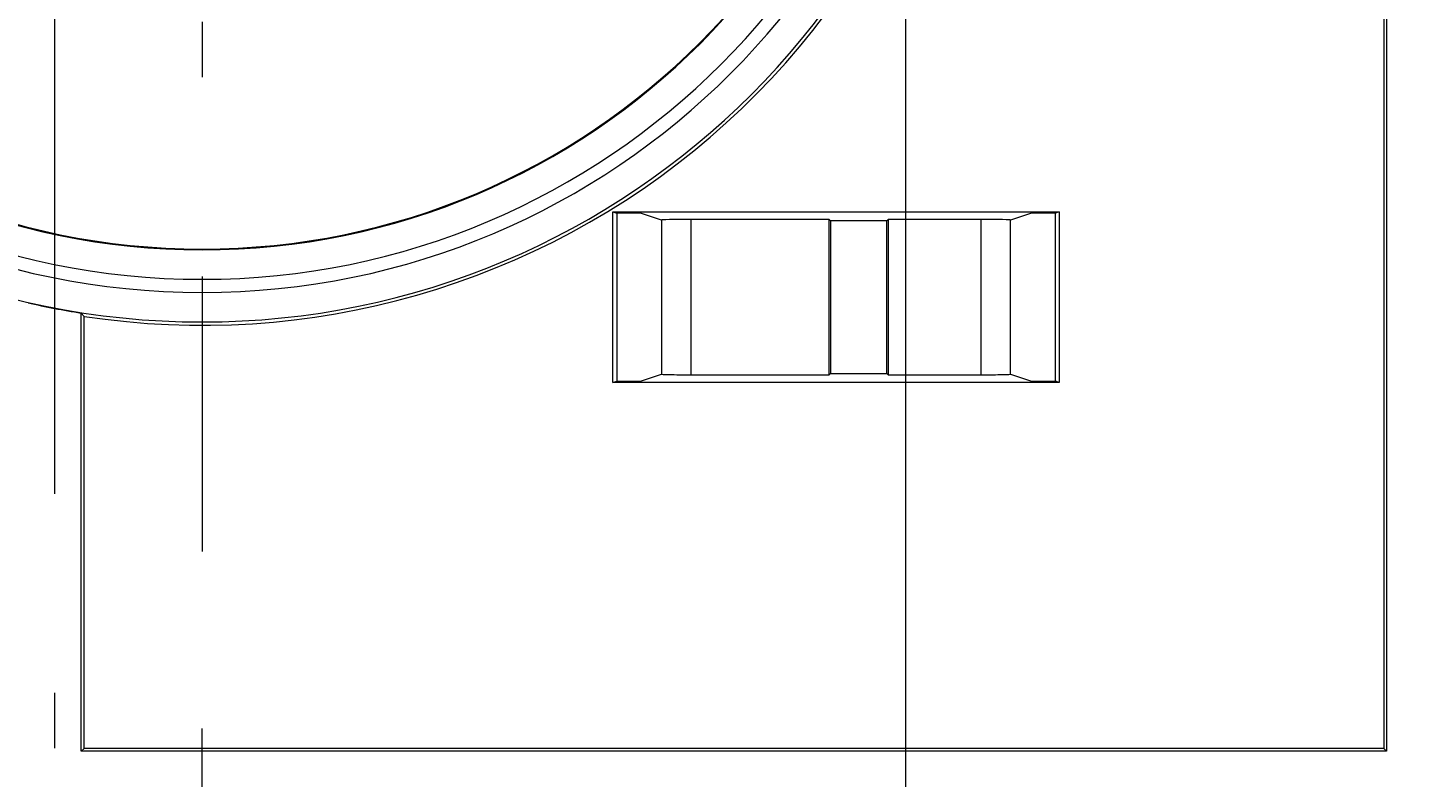
# Model space of a CAD drawing. Extents: x 30 to 1204, y 26 to 797.
# Drawn here: x 694 to 741, y 415 to 441 of the extents above; entities that cross this region are included whole.
import ezdxf
from ezdxf.enums import TextEntityAlignment as Align

# ---------------------------------------------------------------- set-up
doc = ezdxf.new("R2010")
doc.units = 0
doc.header["$LTSCALE"] = 0.75
doc.header["$MEASUREMENT"] = 0
doc.linetypes.add('CENTER', pattern=[50.5, 30, -9, 2.5, -9])
doc.layers.add('2', color=94, linetype='Continuous')
doc.layers.add('22', color=7, linetype='Continuous')
doc.styles.get("Standard").update_dxf_attribs({"font": 'txt', "bigfont": 'bigfont'})
doc.dimstyles.get("Standard").update_dxf_attribs({"dimtxt": 0.18, "dimasz": 0.18, "dimexe": 0.18, "dimexo": 0.0625, "dimgap": 0.09, "dimtad": 0, "dimtih": 1, "dimtoh": 1, "dimdec": 4, "dimzin": 0, "dimdsep": 46, "dimtxsty": 'Standard', "dimcen": 0.09, "dimadec": 0, "dimazin": 0, "dimtfac": 1, "dimtdec": 4, "dimtofl": 0, "dimtmove": 0, "dimatfit": 3, "dimfxl": 0, "dimtolj": 1, "dimtzin": 0, "dimarcsym": 0})

# ---------------------------------------------------------------- blocks, each defined once
blk = doc.blocks.new('*D46')
at = {"layer": '2', "color": 94, "linetype": 'Continuous', "lineweight": 9}
for p, q in [((676.035604, 296.010472), (676.035604, 450.958065)), ((723.773778, 296.010472), (723.773778, 450.958065)), ((676.035604, 302.010472), (682.99027, 303.87397)), ((723.773778, 302.010472), (716.819112, 303.87397)), ((676.035604, 302.010472), (723.773778, 302.010472)), ((676.035604, 302.010472), (682.99027, 300.146975)), ((723.773778, 302.010472), (716.819112, 300.146975))]:
    blk.add_line(p, q, dxfattribs=at)
at = {"layer": '2', "color": 94, "linetype": 'Continuous', "lineweight": 9, "width": 0.533333}
blk.add_text('48', height=9, dxfattribs=at).set_placement((695.104691, 303.510472), align=Align.BOTTOM_LEFT)
blk = doc.blocks.new('*D47')
at = {"layer": '2', "color": 94, "linetype": 'Continuous', "lineweight": 9}
for p, q in [((699.904691, 326.010472), (699.904691, 416.831065)), ((694.904691, 326.010472), (694.904691, 345.004062)), ((694.904691, 332.010472), (687.950025, 333.87397)), ((699.904691, 332.010472), (706.859357, 333.87397)), ((687.704691, 332.010472), (714.236682, 332.010472)), ((694.904691, 332.010472), (687.950025, 330.146975)), ((699.904691, 332.010472), (706.859357, 330.146975))]:
    blk.add_line(p, q, dxfattribs=at)
at = {"layer": '2', "color": 94, "linetype": 'Continuous', "lineweight": 9, "width": 0.5}
blk.add_text('5', height=9, dxfattribs=at).set_placement((709.736682, 333.510472), align=Align.BOTTOM_LEFT)
blk = doc.blocks.new('*D52')
at = {"layer": '2', "color": 94, "linetype": 'Continuous', "lineweight": 9}
for p, q in [((840.852283, 651.958065), (706.576371, 651.958065)), ((834.852283, 651.958065), (832.988786, 645.003399)), ((834.852283, 651.958065), (834.852283, 371.926915)), ((834.852283, 651.958065), (836.71578, 645.003399)), ((834.852283, 371.926915), (832.988786, 378.881581)), ((834.852283, 371.926915), (836.71578, 378.881581)), ((840.852283, 371.926915), (767.068366, 371.926915))]:
    blk.add_line(p, q, dxfattribs=at)
at = {"layer": '2', "color": 94, "linetype": 'Continuous', "lineweight": 9, "width": 0.544444}
blk.add_text('280', height=9, rotation=90, dxfattribs=at).set_placement((833.352283, 504.59249), align=Align.BOTTOM_LEFT)

msp = doc.modelspace()

# ---------------------------------------------------------------- linework, layer by layer
at = {"layer": '22', "color": 7, "linetype": 'CENTER', "lineweight": 9}
for p, q in [((694.904691, 674.538917), (694.904691, 351.004062)), ((699.904691, 507.91207), (699.904691, 422.831065))]:
    msp.add_line(p, q, dxfattribs=at)
at = {"layer": '22', "color": 7, "linetype": 'Continuous', "lineweight": 9}
for p, q in [((739.978741, 444.361944), (739.978741, 416.156309)), ((740.074744, 444.265941), (740.074744, 416.060306)), ((713.836762, 434.351702), (728.972619, 434.351702)), ((713.836762, 428.564427), (713.836762, 434.351702)), ((713.836762, 434.351702), (713.967782, 434.308065)), ((714.775542, 434.308065), (713.967782, 434.308065)), ((713.967782, 434.308065), (713.967782, 428.608065)), ((715.484419, 434.071964), (714.775542, 434.308065)), ((715.484419, 434.072421), (715.484419, 428.843708)), ((721.166517, 434.089876), (716.484419, 434.089876)), ((716.484419, 434.089876), (716.484419, 428.826253)), ((721.210154, 434.046239), (721.166517, 434.089876)), ((721.166517, 428.826253), (721.166517, 434.089876)), ((723.122879, 434.046239), (721.210154, 434.046239)), ((721.210154, 434.046239), (721.210154, 428.869891)), ((723.122879, 434.046239), (723.166517, 434.089876)), ((723.122879, 428.869891), (723.122879, 434.046239)), ((726.324962, 434.089876), (723.166517, 434.089876)), ((723.166517, 434.089876), (723.166517, 428.826253)), ((726.324962, 428.826253), (726.324962, 434.089876)), ((728.033839, 434.308065), (727.324962, 434.071964)), ((727.324962, 428.843708), (727.324962, 434.072421)), ((728.841599, 434.308065), (728.033839, 434.308065)), ((728.972619, 434.351702), (728.841599, 434.308065)), ((728.841599, 428.608065), (728.841599, 434.308065)), ((728.972619, 434.351702), (728.972619, 428.564427)), ((695.808688, 430.917493), (695.904691, 430.80545)), ((695.808688, 416.060306), (695.808688, 430.917493)), ((695.904691, 416.156309), (695.904691, 430.80545)), ((714.775542, 428.608065), (715.484419, 428.844165)), ((716.484419, 428.826253), (721.166517, 428.826253)), ((721.210154, 428.869891), (721.166517, 428.826253)), ((721.210154, 428.869891), (723.122879, 428.869891)), ((723.122879, 428.869891), (723.166517, 428.826253)), ((723.166517, 428.826253), (726.324962, 428.826253)), ((727.324962, 428.844165), (728.033839, 428.608065)), ((713.836762, 428.564427), (713.967782, 428.608065)), ((728.972619, 428.564427), (713.836762, 428.564427)), ((713.967782, 428.608065), (714.775542, 428.608065)), ((728.033839, 428.608065), (728.841599, 428.608065)), ((728.972619, 428.564427), (728.841599, 428.608065)), ((695.904691, 416.156309), (695.808688, 416.060306)), ((740.074744, 416.060306), (695.808688, 416.060306)), ((739.978741, 416.156309), (695.904691, 416.156309)), ((740.074744, 416.060306), (739.978741, 416.156309))]:
    msp.add_line(p, q, dxfattribs=at)
for radius, start, end in [(26.342981, 180, 0), (25.343133, 180, 0), (24.895422, 180, 0), (23.895574, 180, 0), (23.869087, 180, 0), (26.456743, -98.695906, 0), (26.36074, -102.942278, -98.938992)]:
    msp.add_arc((699.904691, 456.958065), radius, start, end, dxfattribs=at)
for centre, start_param, end_param in [((716.484419, 434.072421), 1.570796327, 3.193952531), ((726.324962, 434.072421), -0.052359878, 1.570796327), ((716.484419, 428.843708), 3.089232776, 4.71238898), ((726.324962, 428.843708), -1.570796327, 0.052359878)]:
    msp.add_ellipse(centre, major_axis=(1, 0), ratio=0.017455, start_param=start_param, end_param=end_param, dxfattribs=at)

# ---------------------------------------------------------------- dimensions: what is measured, and where the dimension line sits
at = {"layer": '2', "color": 94, "linetype": 'Continuous', "lineweight": 9}
dim = msp.add_linear_dim(base=(834.852283, 651.958065), p1=(706.576371, 651.958065), p2=(767.068366, 371.926915), angle=90, text='280', dimstyle='Standard', dxfattribs=at)
dim.commit()
dim.dimension.update_dxf_attribs({"geometry": '*D52', "text_midpoint": (833.352283, 511.94249)})
for base, p1, p2, text, picture, middle in [((676.035604, 302.010472), (676.035604, 450.958065), (723.773778, 450.958065), '48', '*D46', (699.904691, 303.510472)), ((694.904691, 332.010472), (694.904691, 345.004062), (699.904691, 416.831065), '5', '*D47', (711.986682, 333.510472))]:
    dim = msp.add_linear_dim(base=base, p1=p1, p2=p2, text=text, dimstyle='Standard', dxfattribs=at)
    dim.commit()
    dim.dimension.update_dxf_attribs({"geometry": picture, "text_midpoint": middle})

doc.saveas('drawing.dxf')
